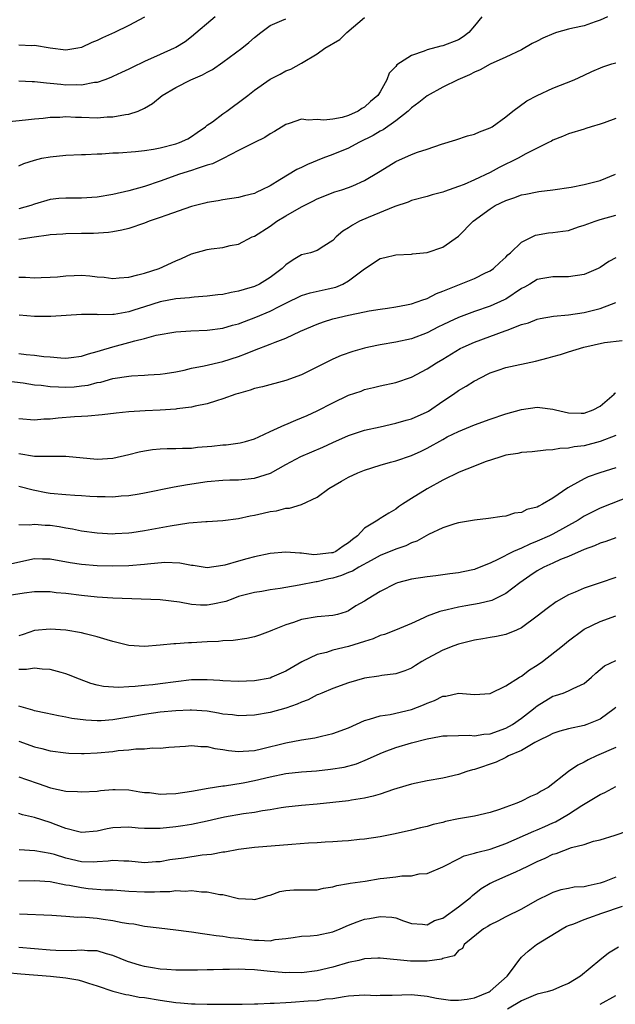
# Model space of a CAD drawing. Units: inches. Extents: x 2601000 to 2604000, y 1524000 to 1527000.
# Drawn here: x 2601607 to 2601683, y 1525163 to 1525289 of the extents above; entities that cross this region are included whole.
import ezdxf

# ---------------------------------------------------------------- set-up
doc = ezdxf.new("R2010")
doc.units = ezdxf.units.IN
doc.header["$MEASUREMENT"] = 0
doc.layers.add('LD26011524_2ft', color=9, linetype='Continuous')

msp = doc.modelspace()

# ---------------------------------------------------------------- linework, layer by layer
at = {"layer": 'LD26011524_2ft'}
for points, elevation in [([(2601605, 1525275.62), (2601607.88, 1525275.88), (2601609, 1525276.02), (2601610.11, 1525276.11), (2601611, 1525276.23), (2601612.23, 1525276.23), (2601613, 1525276.3), (2601614.23, 1525276.23), (2601615, 1525276.23), (2601617, 1525276.17), (2601618.28, 1525276.28), (2601619, 1525276.27), (2601620.58, 1525276.58), (2601621, 1525276.61), (2601622.21, 1525277), (2601623, 1525277.37), (2601624.04, 1525277.96), (2601625.25, 1525279), (2601627, 1525280.02), (2601628.93, 1525281), (2601630.39, 1525281.61), (2601631, 1525281.96), (2601631.69, 1525282.31), (2601633, 1525283.25), (2601635.39, 1525285), (2601636.29, 1525285.71), (2601637, 1525286.36), (2601637.81, 1525287), (2601639, 1525287.88), (2601640.51, 1525288.51), (2601641, 1525288.75)], 8598), ([(2601631.99, 1525289), (2601629, 1525286.44), (2601628.17, 1525285.83), (2601627, 1525285.11), (2601626.8, 1525285), (2601625, 1525284.22), (2601623, 1525283.31), (2601621.43, 1525282.57), (2601621, 1525282.34), (2601620.08, 1525281.92), (2601619, 1525281.41), (2601618.71, 1525281.29), (2601617.96, 1525281), (2601617, 1525280.66), (2601616.63, 1525280.63), (2601615, 1525280.31), (2601614.34, 1525280.34), (2601613, 1525280.32), (2601612.37, 1525280.37), (2601611, 1525280.53), (2601610.54, 1525280.54), (2601609, 1525280.73), (2601608.72, 1525280.72), (2601607, 1525280.83)], 8600), ([(2601681.93, 1525289), (2601681, 1525288.55), (2601680.36, 1525288.36), (2601679, 1525287.87), (2601677.55, 1525287.55), (2601677, 1525287.42), (2601675.46, 1525287), (2601675.11, 1525286.89), (2601673.71, 1525286.29), (2601673, 1525285.9), (2601672.38, 1525285.62), (2601671, 1525284.79), (2601669, 1525283.86), (2601667, 1525282.97), (2601665.73, 1525282.27), (2601665, 1525281.97), (2601664.38, 1525281.62), (2601662.91, 1525281), (2601661, 1525280.03), (2601659, 1525278.96), (2601657.92, 1525278.08), (2601657, 1525277.42), (2601656.8, 1525277.2), (2601656.59, 1525277), (2601655, 1525275.78), (2601653.38, 1525274.62), (2601653, 1525274.44), (2601652.11, 1525273.89), (2601650.31, 1525273), (2601649, 1525272.31), (2601647, 1525271.49), (2601645.72, 1525271), (2601643.78, 1525270.22), (2601643, 1525269.84), (2601642.41, 1525269.59), (2601640.26, 1525268.26), (2601639, 1525267.52), (2601637.95, 1525267), (2601637.3, 1525266.7), (2601637, 1525266.54), (2601635.75, 1525266.25), (2601635, 1525266.01), (2601633, 1525265.74), (2601632.4, 1525265.6), (2601631, 1525265.4), (2601630.7, 1525265.3), (2601629, 1525264.87), (2601625.73, 1525263.73), (2601625, 1525263.46), (2601623.6, 1525263), (2601623, 1525262.77), (2601621, 1525262.09), (2601620.13, 1525261.87), (2601619, 1525261.65), (2601618.42, 1525261.58), (2601616.54, 1525261.46), (2601615, 1525261.45), (2601613, 1525261.41), (2601612.63, 1525261.37), (2601611, 1525261.25), (2601610.79, 1525261.21), (2601608.98, 1525260.98), (2601607, 1525260.68)], 8592), ([(2601665.95, 1525289), (2601665, 1525287.84), (2601664.29, 1525287), (2601663.56, 1525286.44), (2601663, 1525286.09), (2601661, 1525285.3), (2601660.75, 1525285.25), (2601659, 1525284.78), (2601658.61, 1525284.61), (2601657, 1525284.07), (2601655.13, 1525282.87), (2601655, 1525282.69), (2601654.16, 1525281.84), (2601653.88, 1525281), (2601653, 1525279.45), (2601652.72, 1525279), (2601651.78, 1525278.22), (2601651, 1525277.49), (2601650.66, 1525277.34), (2601650.21, 1525277), (2601649, 1525276.45), (2601648.19, 1525276.19), (2601647, 1525275.96), (2601645.84, 1525275.84), (2601645, 1525275.93), (2601643.86, 1525275.86), (2601643, 1525275.97), (2601641.44, 1525275.44), (2601641, 1525275.32), (2601639.58, 1525274.42), (2601639, 1525274.11), (2601638.35, 1525273.65), (2601637, 1525273.03), (2601635, 1525272.01), (2601633.04, 1525270.96), (2601631.69, 1525270.31), (2601631, 1525270.12), (2601629.72, 1525269.72), (2601629, 1525269.47), (2601627.49, 1525269), (2601625, 1525268.1), (2601623, 1525267.43), (2601621, 1525266.86), (2601619, 1525266.4), (2601617, 1525266.05), (2601615, 1525265.92), (2601614.05, 1525265.95), (2601613, 1525265.95), (2601612.11, 1525265.89), (2601611, 1525265.77), (2601609, 1525265.16), (2601608.54, 1525265), (2601607, 1525264.59)], 8594), ([(2601623, 1525288.94), (2601621, 1525287.88), (2601619.18, 1525287), (2601617.67, 1525286.33), (2601617, 1525285.99), (2601616.29, 1525285.71), (2601615, 1525285.09), (2601614.52, 1525285), (2601613, 1525284.76), (2601611, 1525285), (2601609, 1525285.33), (2601608.69, 1525285.31), (2601607, 1525285.4)], 8602), ([(2601607, 1525270.03), (2601607.65, 1525270.35), (2601609, 1525270.77), (2601609.96, 1525271), (2601611, 1525271.21), (2601613, 1525271.4), (2601615, 1525271.5), (2601615.5, 1525271.5), (2601617, 1525271.59), (2601617.59, 1525271.59), (2601619, 1525271.68), (2601619.69, 1525271.69), (2601621.86, 1525271.86), (2601623, 1525272.01), (2601624.18, 1525272.18), (2601625, 1525272.35), (2601627, 1525272.83), (2601627.48, 1525273), (2601628.51, 1525273.49), (2601629, 1525273.78), (2601629.73, 1525274.27), (2601630.77, 1525275), (2601631, 1525275.2), (2601631.66, 1525275.66), (2601633, 1525276.67), (2601633.49, 1525277), (2601634.35, 1525277.65), (2601635, 1525278.08), (2601636.15, 1525279), (2601637, 1525279.65), (2601639, 1525281.05), (2601640.29, 1525281.71), (2601641, 1525282.13), (2601641.64, 1525282.36), (2601643, 1525283.1), (2601645, 1525284.3), (2601645.97, 1525285), (2601647.87, 1525286.13), (2601648.76, 1525287), (2601651, 1525288.91)], 8596), ([(2601607, 1525255.88), (2601607.88, 1525255.88), (2601609, 1525255.81), (2601609.86, 1525255.86), (2601611, 1525255.87), (2601611.95, 1525255.95), (2601613, 1525256.06), (2601614.08, 1525256.08), (2601615, 1525256.14), (2601616.05, 1525256.05), (2601617, 1525255.95), (2601617.9, 1525255.9), (2601619, 1525255.73), (2601619.81, 1525255.81), (2601621, 1525255.89), (2601622.18, 1525256.18), (2601623, 1525256.41), (2601624.88, 1525257), (2601627, 1525257.98), (2601627.72, 1525258.28), (2601629, 1525258.85), (2601631, 1525259.4), (2601631.48, 1525259.48), (2601633, 1525259.68), (2601633.9, 1525259.9), (2601635, 1525260.1), (2601636.74, 1525261), (2601637, 1525261.11), (2601639, 1525262.39), (2601639.87, 1525263), (2601641, 1525263.69), (2601643, 1525264.83), (2601644.46, 1525265.54), (2601645, 1525265.84), (2601647.26, 1525266.74), (2601648.15, 1525267), (2601649, 1525267.28), (2601649.52, 1525267.52), (2601651, 1525268.16), (2601652.79, 1525269.22), (2601653, 1525269.36), (2601655, 1525270.59), (2601657, 1525271.47), (2601657.78, 1525271.78), (2601659, 1525272.18), (2601660.82, 1525272.82), (2601662.64, 1525273.36), (2601664.15, 1525273.85), (2601665, 1525274.07), (2601665.64, 1525274.36), (2601667, 1525274.86), (2601667.25, 1525275), (2601669, 1525276.28), (2601669.89, 1525277), (2601671.67, 1525278.33), (2601673.01, 1525278.99), (2601675, 1525279.93), (2601677.7, 1525281), (2601679, 1525281.59), (2601679.95, 1525282.05), (2601681.37, 1525282.63), (2601682.5, 1525283), (2601683, 1525283.15)], 8590), ([(2601683, 1525276.06), (2601681.51, 1525275.51), (2601681, 1525275.34), (2601679.86, 1525275), (2601679.21, 1525274.79), (2601679, 1525274.7), (2601677, 1525274.1), (2601676.24, 1525273.76), (2601675, 1525273.32), (2601674.81, 1525273.19), (2601674.45, 1525273), (2601673, 1525272.31), (2601671.56, 1525271.56), (2601670.57, 1525271), (2601668.17, 1525269.83), (2601667, 1525269.21), (2601665, 1525268.28), (2601663.69, 1525267.69), (2601663, 1525267.41), (2601661.21, 1525266.79), (2601661, 1525266.69), (2601659.65, 1525266.35), (2601659, 1525266.14), (2601657, 1525265.63), (2601656.56, 1525265.44), (2601654.89, 1525264.89), (2601651.48, 1525263.48), (2601650.4, 1525263), (2601649.5, 1525262.5), (2601649, 1525262.14), (2601648.28, 1525261.72), (2601647.4, 1525261), (2601647, 1525260.55), (2601645.84, 1525259.84), (2601645, 1525259.29), (2601644.13, 1525259), (2601643, 1525258.71), (2601641.93, 1525258.07), (2601641, 1525257.46), (2601640.53, 1525257), (2601639, 1525255.84), (2601637.64, 1525255), (2601637, 1525254.7), (2601635.68, 1525254.32), (2601635, 1525254.09), (2601634.06, 1525253.94), (2601633, 1525253.69), (2601632.37, 1525253.63), (2601631, 1525253.45), (2601629.35, 1525253.35), (2601629, 1525253.31), (2601628.74, 1525253.26), (2601627, 1525253.12), (2601625, 1525252.73), (2601623, 1525252.1), (2601621.67, 1525251.67), (2601621, 1525251.47), (2601619.15, 1525251.15), (2601619, 1525251.13), (2601617.1, 1525251.1), (2601617, 1525251.12), (2601615.12, 1525251.12), (2601615, 1525251.13), (2601611.1, 1525250.9), (2601609, 1525250.87), (2601607.04, 1525251.04)], 8588), ([(2601607, 1525246.18), (2601607.94, 1525246.05), (2601609, 1525245.95), (2601610.21, 1525245.79), (2601611, 1525245.74), (2601612.38, 1525245.62), (2601613, 1525245.6), (2601613.67, 1525245.67), (2601615, 1525245.85), (2601615.87, 1525246.13), (2601617, 1525246.43), (2601617.43, 1525246.57), (2601619, 1525247.04), (2601621, 1525247.56), (2601621.8, 1525247.8), (2601623, 1525248.07), (2601624.49, 1525248.49), (2601627, 1525248.93), (2601628.93, 1525249.07), (2601631, 1525249.16), (2601633, 1525249.4), (2601634.23, 1525249.77), (2601635, 1525249.96), (2601635.74, 1525250.26), (2601637.19, 1525250.81), (2601639, 1525251.58), (2601640.17, 1525252.17), (2601641, 1525252.56), (2601643, 1525253.54), (2601644.09, 1525253.91), (2601646.39, 1525254.39), (2601647.37, 1525254.63), (2601648.24, 1525255), (2601649, 1525255.4), (2601651, 1525256.93), (2601653, 1525258.26), (2601653.61, 1525258.39), (2601655, 1525258.72), (2601657, 1525258.83), (2601657.14, 1525258.86), (2601659, 1525259.02), (2601661, 1525259.69), (2601663, 1525261.11), (2601664.83, 1525263), (2601667, 1525264.57), (2601667.67, 1525265), (2601669, 1525265.64), (2601670.02, 1525265.98), (2601671, 1525266.36), (2601671.57, 1525266.43), (2601673, 1525266.76), (2601673.23, 1525266.77), (2601675, 1525266.98), (2601677.32, 1525267.32), (2601679, 1525267.67), (2601681, 1525268.19), (2601682.97, 1525269)], 8586), ([(2601605, 1525242.75), (2601607.57, 1525242.43), (2601609, 1525242.21), (2601609.86, 1525242.14), (2601611, 1525241.97), (2601612.05, 1525241.95), (2601613, 1525241.88), (2601614.05, 1525241.95), (2601615, 1525242.05), (2601615.83, 1525242.17), (2601617, 1525242.47), (2601617.45, 1525242.55), (2601619, 1525242.98), (2601621, 1525243.3), (2601621.34, 1525243.34), (2601623, 1525243.42), (2601623.46, 1525243.46), (2601625, 1525243.54), (2601625.64, 1525243.64), (2601627, 1525243.86), (2601628.08, 1525244.08), (2601629, 1525244.31), (2601630.62, 1525244.62), (2601633, 1525245.16), (2601635, 1525245.81), (2601635.88, 1525246.12), (2601637, 1525246.62), (2601639, 1525247.38), (2601639.64, 1525247.64), (2601641, 1525248.13), (2601642.89, 1525249), (2601645, 1525249.91), (2601645.81, 1525250.19), (2601647, 1525250.57), (2601649, 1525251.05), (2601651, 1525251.46), (2601651.6, 1525251.6), (2601653, 1525251.83), (2601653.95, 1525251.95), (2601655, 1525252.11), (2601656.35, 1525252.35), (2601657, 1525252.5), (2601658.46, 1525253), (2601658.85, 1525253.15), (2601659, 1525253.19), (2601660.2, 1525253.8), (2601661, 1525254.09), (2601665, 1525255.71), (2601666.44, 1525256.44), (2601667, 1525256.7), (2601667.43, 1525257), (2601668.24, 1525257.76), (2601669, 1525258.44), (2601669.27, 1525258.73), (2601669.6, 1525259), (2601671, 1525260.32), (2601672.77, 1525261.23), (2601674.46, 1525261.54), (2601675, 1525261.57), (2601676.28, 1525261.72), (2601677, 1525261.84), (2601678.27, 1525262.27), (2601679, 1525262.48), (2601680.37, 1525263), (2601681, 1525263.21), (2601683, 1525263.77)], 8584), ([(2601683, 1525258.36), (2601682.12, 1525257.88), (2601681, 1525257.11), (2601680.78, 1525257), (2601679, 1525256.23), (2601677, 1525255.93), (2601675, 1525255.95), (2601673.72, 1525255.72), (2601673, 1525255.57), (2601672.08, 1525255), (2601671.39, 1525254.61), (2601671, 1525254.43), (2601669, 1525253.11), (2601668.79, 1525253), (2601667, 1525252.19), (2601665, 1525251.52), (2601663, 1525250.77), (2601661.79, 1525250.21), (2601661, 1525249.81), (2601660.45, 1525249.55), (2601659, 1525248.8), (2601657, 1525248.04), (2601655, 1525247.61), (2601653, 1525247.3), (2601651.57, 1525247), (2601651, 1525246.86), (2601649.55, 1525246.45), (2601648.06, 1525245.94), (2601647, 1525245.46), (2601646.04, 1525245), (2601643, 1525243.46), (2601641, 1525242.73), (2601638.04, 1525241.96), (2601637, 1525241.71), (2601636.48, 1525241.52), (2601635, 1525241.11), (2601634.64, 1525241), (2601633, 1525240.4), (2601632.16, 1525240.16), (2601631, 1525239.78), (2601629.48, 1525239.48), (2601629, 1525239.35), (2601627.15, 1525239.15), (2601627, 1525239.12), (2601625.02, 1525238.98), (2601623.11, 1525238.89), (2601621, 1525238.74), (2601619.41, 1525238.59), (2601617.64, 1525238.36), (2601615.81, 1525238.19), (2601615, 1525238.16), (2601614.11, 1525238.11), (2601612.03, 1525237.97), (2601611, 1525237.84), (2601610.18, 1525237.82), (2601609, 1525237.71), (2601607, 1525237.89)], 8582), ([(2601607, 1525233.46), (2601609, 1525233.14), (2601610.9, 1525233.11), (2601612.88, 1525233.12), (2601613, 1525233.13), (2601617, 1525232.73), (2601619, 1525232.86), (2601621, 1525233.33), (2601622.33, 1525233.67), (2601623, 1525233.8), (2601624.04, 1525233.96), (2601625, 1525234.04), (2601625.91, 1525234.09), (2601627, 1525234.09), (2601627.85, 1525234.15), (2601629, 1525234.16), (2601629.75, 1525234.25), (2601631.59, 1525234.41), (2601633, 1525234.57), (2601633.42, 1525234.58), (2601635.18, 1525234.82), (2601635.88, 1525235), (2601637, 1525235.33), (2601637.58, 1525235.58), (2601639, 1525236.25), (2601640.89, 1525237.11), (2601641, 1525237.15), (2601642.28, 1525237.72), (2601643, 1525237.99), (2601643.7, 1525238.3), (2601645, 1525238.87), (2601647, 1525239.9), (2601649, 1525240.86), (2601650.59, 1525241.41), (2601651, 1525241.58), (2601652.15, 1525241.85), (2601653, 1525242.07), (2601655, 1525242.48), (2601657, 1525243.16), (2601659, 1525244.23), (2601660.18, 1525245), (2601661, 1525245.46), (2601663.2, 1525246.8), (2601663.59, 1525247), (2601665, 1525247.64), (2601668.94, 1525249.06), (2601669.16, 1525249.16), (2601671, 1525249.85), (2601671.9, 1525250.1), (2601673, 1525250.53), (2601673.38, 1525250.62), (2601675.09, 1525250.91), (2601677, 1525251.08), (2601679, 1525251.38), (2601681, 1525251.89), (2601682.46, 1525252.46), (2601683, 1525252.65)], 8580), ([(2601607, 1525229.3), (2601608.83, 1525228.83), (2601610.51, 1525228.51), (2601611, 1525228.43), (2601613, 1525228.23), (2601614.16, 1525228.16), (2601615, 1525228.1), (2601616.05, 1525228.05), (2601617, 1525227.98), (2601617.99, 1525227.99), (2601619, 1525227.96), (2601620.06, 1525228.06), (2601621, 1525228.11), (2601622.34, 1525228.35), (2601623, 1525228.44), (2601626.77, 1525229.23), (2601628.47, 1525229.53), (2601631, 1525229.89), (2601633, 1525230.08), (2601633.88, 1525230.12), (2601635, 1525230.13), (2601637, 1525230.31), (2601639.04, 1525230.96), (2601641, 1525232.05), (2601642.93, 1525233.07), (2601645.72, 1525234.28), (2601647, 1525234.87), (2601649, 1525235.75), (2601651, 1525236.41), (2601653, 1525236.87), (2601655, 1525237.3), (2601656.31, 1525237.69), (2601657, 1525237.86), (2601659, 1525238.77), (2601659.15, 1525238.85), (2601661, 1525240.11), (2601662.34, 1525241), (2601663, 1525241.46), (2601663.97, 1525242.03), (2601665, 1525242.69), (2601665.22, 1525242.78), (2601665.61, 1525243), (2601667, 1525243.71), (2601668.05, 1525244.05), (2601669, 1525244.38), (2601672.79, 1525245.21), (2601674.39, 1525245.61), (2601675, 1525245.8), (2601675.96, 1525246.04), (2601677, 1525246.4), (2601678.92, 1525247), (2601681.56, 1525247.56), (2601683.83, 1525247.83)], 8578), ([(2601607, 1525224.42), (2601608.39, 1525224.39), (2601609, 1525224.49), (2601610.36, 1525224.36), (2601611, 1525224.34), (2601612.16, 1525224.16), (2601613, 1525224), (2601613.86, 1525223.86), (2601615, 1525223.63), (2601617, 1525223.37), (2601619, 1525223.26), (2601619.28, 1525223.28), (2601621, 1525223.36), (2601621.42, 1525223.42), (2601623, 1525223.66), (2601626.27, 1525224.27), (2601628.64, 1525224.64), (2601630.82, 1525224.82), (2601631, 1525224.82), (2601633, 1525224.94), (2601635, 1525225.21), (2601636.47, 1525225.53), (2601637, 1525225.62), (2601638.13, 1525225.87), (2601639, 1525226.07), (2601639.82, 1525226.18), (2601641, 1525226.49), (2601641.48, 1525226.52), (2601643.01, 1525226.99), (2601645, 1525227.92), (2601646.47, 1525229), (2601648.07, 1525229.93), (2601649, 1525230.45), (2601650.17, 1525231), (2601651, 1525231.33), (2601653, 1525231.98), (2601654.34, 1525232.34), (2601655, 1525232.54), (2601657, 1525233.19), (2601658.24, 1525233.76), (2601659, 1525234.13), (2601661, 1525235.26), (2601661.56, 1525235.56), (2601663, 1525236.27), (2601665, 1525237.09), (2601667, 1525237.84), (2601669, 1525238.51), (2601671, 1525239.06), (2601673, 1525239.36), (2601673.33, 1525239.33), (2601675, 1525239.1), (2601675.33, 1525239), (2601677, 1525238.62), (2601678.58, 1525238.58), (2601679, 1525238.59), (2601680.14, 1525239), (2601681, 1525239.5), (2601682.78, 1525241), (2601682.88, 1525241.12), (2601683, 1525241.18)], 8576), ([(2601683, 1525235.76), (2601681.03, 1525234.97), (2601679, 1525234.43), (2601677.7, 1525234.3), (2601677, 1525234.12), (2601675.89, 1525234.11), (2601675, 1525233.91), (2601674.12, 1525233.88), (2601672.34, 1525233.66), (2601671, 1525233.57), (2601670.54, 1525233.46), (2601669, 1525233.23), (2601668.23, 1525233), (2601666.39, 1525232.39), (2601665, 1525231.86), (2601663.08, 1525231.08), (2601661, 1525230.05), (2601659, 1525228.97), (2601657, 1525227.73), (2601655.85, 1525227), (2601655.34, 1525226.66), (2601655, 1525226.38), (2601654.11, 1525225.89), (2601653, 1525225.18), (2601652.88, 1525225.12), (2601652.73, 1525225), (2601651, 1525223.96), (2601650.13, 1525223), (2601649.47, 1525222.53), (2601649, 1525222.09), (2601648.32, 1525221.68), (2601647.36, 1525221), (2601647, 1525220.85), (2601646.81, 1525220.81), (2601645, 1525220.6), (2601644.58, 1525220.58), (2601643, 1525220.78), (2601642.77, 1525220.77), (2601641, 1525220.93), (2601639, 1525220.74), (2601637, 1525220.32), (2601636.06, 1525220.06), (2601635, 1525219.79), (2601633.25, 1525219.25), (2601633, 1525219.2), (2601631, 1525218.94), (2601629.21, 1525219.21), (2601629, 1525219.23), (2601627.52, 1525219.52), (2601625.59, 1525219.59), (2601623.4, 1525219.4), (2601623, 1525219.34), (2601621, 1525219.17), (2601619, 1525219.13), (2601617, 1525219.19), (2601615, 1525219.35), (2601613.57, 1525219.57), (2601611, 1525220.02), (2601610.04, 1525220.04), (2601609, 1525220.06), (2601605, 1525219.19)], 8574), ([(2601683, 1525231.63), (2601680.99, 1525231), (2601679.51, 1525230.49), (2601679, 1525230.26), (2601677.3, 1525229.3), (2601676.9, 1525229.1), (2601675, 1525227.76), (2601673.69, 1525227), (2601673.22, 1525226.78), (2601673, 1525226.63), (2601671.67, 1525226.33), (2601671, 1525225.96), (2601670.11, 1525225.89), (2601669, 1525225.48), (2601668.56, 1525225.44), (2601666.82, 1525225.18), (2601665, 1525225), (2601663, 1525224.63), (2601662.52, 1525224.52), (2601661, 1525224), (2601659.17, 1525223.17), (2601657.7, 1525222.3), (2601657, 1525222.1), (2601656.27, 1525221.73), (2601655, 1525221.3), (2601653, 1525220.47), (2601651.87, 1525219.87), (2601650.31, 1525219), (2601649.5, 1525218.5), (2601649, 1525218.32), (2601648.07, 1525217.93), (2601647, 1525217.61), (2601646.49, 1525217.51), (2601645, 1525217.16), (2601644.85, 1525217.15), (2601642.72, 1525216.72), (2601641, 1525216.43), (2601640.28, 1525216.28), (2601639, 1525216.11), (2601637.93, 1525215.93), (2601637, 1525215.79), (2601635, 1525215.26), (2601634.27, 1525215), (2601633.36, 1525214.64), (2601631.71, 1525214.29), (2601631, 1525214.17), (2601630.16, 1525214.16), (2601629, 1525214.24), (2601627.45, 1525214.55), (2601625, 1525214.85), (2601619, 1525215.08), (2601617, 1525215.2), (2601615, 1525215.39), (2601613, 1525215.65), (2601611.76, 1525215.76), (2601611, 1525215.87), (2601609.86, 1525215.86), (2601609, 1525215.88), (2601607.7, 1525215.7), (2601605, 1525215.28)], 8572), ([(2601685, 1525228.07), (2601681, 1525226.5), (2601679.99, 1525226.01), (2601679, 1525225.5), (2601678.22, 1525225), (2601675, 1525223.22), (2601674.56, 1525223), (2601673, 1525222.3), (2601672.07, 1525221.93), (2601671, 1525221.44), (2601669.98, 1525221), (2601667.97, 1525219.97), (2601667, 1525219.52), (2601665.2, 1525218.8), (2601665, 1525218.73), (2601663.59, 1525218.41), (2601663, 1525218.29), (2601661.86, 1525218.14), (2601661, 1525218.01), (2601660.08, 1525217.92), (2601659, 1525217.79), (2601657, 1525217.49), (2601655.23, 1525217), (2601655, 1525216.93), (2601653, 1525215.9), (2601651.47, 1525215), (2601651, 1525214.69), (2601649.93, 1525214.07), (2601649, 1525213.45), (2601648.68, 1525213.32), (2601647.58, 1525213), (2601647, 1525212.86), (2601645, 1525212.67), (2601643, 1525212.33), (2601641.98, 1525211.98), (2601641, 1525211.67), (2601639.31, 1525211), (2601639, 1525210.85), (2601637.64, 1525210.36), (2601637, 1525210.14), (2601636.06, 1525209.94), (2601634.31, 1525209.69), (2601633, 1525209.64), (2601632.44, 1525209.56), (2601631, 1525209.5), (2601629, 1525209.37), (2601628.63, 1525209.37), (2601627, 1525209.25), (2601626.75, 1525209.25), (2601625, 1525209.07), (2601623, 1525208.93), (2601621, 1525209.04), (2601619, 1525209.54), (2601618.25, 1525209.75), (2601617, 1525210.16), (2601615.47, 1525210.53), (2601615, 1525210.67), (2601613, 1525210.99), (2601611, 1525211.13), (2601609, 1525210.94), (2601607.55, 1525210.45), (2601607, 1525210.29)], 8570), ([(2601683, 1525222.74), (2601681.72, 1525222.28), (2601681, 1525222.06), (2601680.28, 1525221.72), (2601679, 1525221.25), (2601677, 1525220.38), (2601675.96, 1525219.96), (2601675, 1525219.53), (2601673.84, 1525219), (2601673, 1525218.52), (2601672.08, 1525217.92), (2601670.77, 1525217), (2601669, 1525215.64), (2601667.22, 1525214.78), (2601665.63, 1525214.37), (2601663.91, 1525214.09), (2601663, 1525213.91), (2601661.56, 1525213.56), (2601660.62, 1525213.38), (2601659, 1525212.77), (2601658.55, 1525212.55), (2601657, 1525211.86), (2601654.98, 1525211), (2601653.55, 1525210.45), (2601653, 1525210.31), (2601652.12, 1525209.88), (2601651, 1525209.55), (2601649, 1525208.91), (2601647, 1525208.43), (2601646.17, 1525208.17), (2601645, 1525207.89), (2601643.04, 1525206.96), (2601641, 1525205.77), (2601639.24, 1525205), (2601639, 1525204.91), (2601637, 1525204.53), (2601635, 1525204.45), (2601633, 1525204.55), (2601632.6, 1525204.6), (2601631, 1525204.69), (2601630.69, 1525204.69), (2601629, 1525204.67), (2601627, 1525204.44), (2601625, 1525204.17), (2601624.06, 1525204.06), (2601623, 1525203.97), (2601621.83, 1525203.83), (2601621, 1525203.8), (2601619.69, 1525203.69), (2601617.81, 1525203.81), (2601617, 1525203.98), (2601616.2, 1525204.2), (2601614.75, 1525204.75), (2601613.33, 1525205.33), (2601613, 1525205.45), (2601612.41, 1525205.59), (2601611, 1525206), (2601609.97, 1525206.03), (2601609, 1525206.16), (2601608.01, 1525205.99), (2601607, 1525206.01)], 8568), ([(2601683, 1525217.69), (2601681, 1525217), (2601679, 1525216.34), (2601677.82, 1525215.82), (2601677, 1525215.48), (2601675.4, 1525214.6), (2601674.25, 1525213.75), (2601673, 1525212.77), (2601671, 1525211.28), (2601670.37, 1525211), (2601669, 1525210.43), (2601667.83, 1525210.17), (2601667, 1525210.07), (2601666.1, 1525209.9), (2601665, 1525209.74), (2601663, 1525209.22), (2601662.4, 1525209), (2601661, 1525208.44), (2601659, 1525207.39), (2601658.3, 1525207), (2601657.5, 1525206.5), (2601657, 1525206.17), (2601656.17, 1525205.83), (2601655, 1525205.42), (2601653.23, 1525205.23), (2601652.85, 1525205.15), (2601651, 1525204.89), (2601649, 1525204.29), (2601647, 1525203.57), (2601645.6, 1525203), (2601645.18, 1525202.82), (2601645, 1525202.75), (2601643.85, 1525202.15), (2601643, 1525201.84), (2601642.43, 1525201.57), (2601641, 1525201.08), (2601639, 1525200.52), (2601637, 1525200.17), (2601635, 1525200.1), (2601634.21, 1525200.21), (2601633, 1525200.33), (2601632.45, 1525200.45), (2601631, 1525200.68), (2601629, 1525200.84), (2601628.84, 1525200.84), (2601627, 1525200.75), (2601625, 1525200.55), (2601623, 1525200.29), (2601621, 1525199.93), (2601619, 1525199.6), (2601617.48, 1525199.48), (2601617, 1525199.47), (2601615.54, 1525199.54), (2601613.77, 1525199.77), (2601613, 1525199.94), (2601612.08, 1525200.08), (2601610.44, 1525200.44), (2601609, 1525200.74), (2601608.81, 1525200.81), (2601607, 1525201.34)], 8566), ([(2601607, 1525196.87), (2601609, 1525196.17), (2601609.95, 1525195.95), (2601611, 1525195.65), (2601613, 1525195.4), (2601613.37, 1525195.37), (2601615, 1525195.32), (2601615.32, 1525195.32), (2601617, 1525195.39), (2601619, 1525195.57), (2601619.67, 1525195.67), (2601621, 1525195.79), (2601621.92, 1525195.92), (2601623, 1525195.92), (2601624.04, 1525196.04), (2601625, 1525196), (2601626.12, 1525196.12), (2601628.24, 1525196.24), (2601629, 1525196.33), (2601630.18, 1525196.18), (2601631, 1525196.19), (2601631.95, 1525195.95), (2601633, 1525195.81), (2601633.7, 1525195.7), (2601635, 1525195.56), (2601635.59, 1525195.59), (2601637, 1525195.71), (2601637.9, 1525195.9), (2601641, 1525196.66), (2601643, 1525197.05), (2601644.68, 1525197.32), (2601645.53, 1525197.53), (2601647, 1525197.85), (2601649, 1525198.58), (2601651, 1525199.49), (2601651.66, 1525199.66), (2601653, 1525200.11), (2601654.29, 1525200.29), (2601657, 1525200.89), (2601658.51, 1525201.49), (2601659, 1525201.73), (2601659.94, 1525202.06), (2601661, 1525202.61), (2601661.38, 1525202.62), (2601663, 1525202.98), (2601665, 1525202.81), (2601667, 1525202.92), (2601669, 1525203.9), (2601670.73, 1525205), (2601671, 1525205.14), (2601672.04, 1525205.96), (2601673, 1525206.54), (2601673.66, 1525207), (2601676.22, 1525209), (2601677, 1525209.62), (2601678.83, 1525211), (2601679, 1525211.11), (2601681, 1525212.09), (2601683, 1525212.82)], 8564), ([(2601607, 1525192.36), (2601608, 1525192), (2601609.5, 1525191.5), (2601611.05, 1525190.95), (2601613, 1525190.54), (2601614.49, 1525190.49), (2601615, 1525190.42), (2601617, 1525190.54), (2601617.41, 1525190.59), (2601619, 1525190.72), (2601619.28, 1525190.72), (2601621, 1525190.68), (2601622.42, 1525190.42), (2601623, 1525190.36), (2601623.67, 1525190.33), (2601625, 1525190.14), (2601625.8, 1525190.2), (2601627, 1525190.22), (2601629, 1525190.5), (2601631.12, 1525190.88), (2601633, 1525191.19), (2601633.2, 1525191.2), (2601635.58, 1525191.58), (2601637, 1525191.87), (2601639, 1525192.35), (2601641, 1525192.76), (2601642.99, 1525192.99), (2601644.89, 1525193.11), (2601646.7, 1525193.3), (2601648.42, 1525193.58), (2601649.99, 1525194.01), (2601651.41, 1525194.59), (2601653, 1525195.33), (2601653.52, 1525195.52), (2601655, 1525196.09), (2601657, 1525196.67), (2601659, 1525197.19), (2601660.55, 1525197.45), (2601661, 1525197.56), (2601661.54, 1525197.54), (2601663, 1525197.6), (2601664.37, 1525197.63), (2601665, 1525197.56), (2601666.22, 1525197.78), (2601667, 1525197.83), (2601669, 1525198.53), (2601669.84, 1525199), (2601671, 1525199.82), (2601672.55, 1525201), (2601672.78, 1525201.22), (2601673, 1525201.38), (2601675, 1525202.6), (2601675.31, 1525202.69), (2601676.29, 1525203), (2601677, 1525203.27), (2601677.58, 1525203.58), (2601679, 1525204.2), (2601679.9, 1525205), (2601680.47, 1525205.53), (2601681.55, 1525206.45), (2601683, 1525207.15)], 8562), ([(2601683, 1525201.18), (2601682.8, 1525201), (2601681, 1525199.69), (2601679.32, 1525199), (2601679, 1525198.88), (2601677, 1525198.44), (2601675.87, 1525198.13), (2601675, 1525197.84), (2601674.46, 1525197.54), (2601673.29, 1525197), (2601672.69, 1525196.69), (2601671, 1525195.71), (2601669.35, 1525195), (2601669.13, 1525194.87), (2601669, 1525194.82), (2601667.78, 1525194.22), (2601665, 1525193.27), (2601664.78, 1525193.22), (2601664.06, 1525193), (2601663, 1525192.65), (2601661, 1525192.18), (2601659, 1525191.83), (2601657, 1525191.43), (2601655.15, 1525190.85), (2601654.73, 1525190.73), (2601653, 1525190.14), (2601652.12, 1525189.88), (2601651, 1525189.64), (2601649.38, 1525189.38), (2601649, 1525189.31), (2601647, 1525189.07), (2601645, 1525188.88), (2601643, 1525188.71), (2601641, 1525188.49), (2601640.4, 1525188.4), (2601639, 1525188.16), (2601638.02, 1525188.02), (2601637, 1525187.82), (2601635.63, 1525187.63), (2601633.2, 1525187.2), (2601632.25, 1525187), (2601631, 1525186.71), (2601629, 1525186.28), (2601627.88, 1525186.12), (2601627, 1525185.97), (2601625, 1525185.77), (2601623, 1525185.76), (2601622.19, 1525185.81), (2601621, 1525185.92), (2601619, 1525185.84), (2601618.27, 1525185.73), (2601617, 1525185.43), (2601615, 1525185.28), (2601614.65, 1525185.35), (2601613, 1525185.79), (2601611.78, 1525186.22), (2601611, 1525186.52), (2601609, 1525187.17), (2601607.5, 1525187.5), (2601607, 1525187.66)], 8560), ([(2601683, 1525196.08), (2601680.53, 1525195), (2601679.49, 1525194.51), (2601679, 1525194.22), (2601678.17, 1525193.83), (2601676.97, 1525193), (2601674.41, 1525191), (2601673.5, 1525190.5), (2601673, 1525190.19), (2601672.16, 1525189.84), (2601671, 1525189.26), (2601670.41, 1525189), (2601669, 1525188.5), (2601668.19, 1525188.19), (2601667, 1525187.79), (2601665, 1525187.32), (2601663, 1525186.99), (2601661.35, 1525186.65), (2601661, 1525186.55), (2601659.74, 1525186.26), (2601659, 1525186.02), (2601658.15, 1525185.85), (2601657, 1525185.55), (2601654.91, 1525185.09), (2601653, 1525184.72), (2601651, 1525184.42), (2601650.37, 1525184.37), (2601649, 1525184.21), (2601648.17, 1525184.17), (2601647, 1525184.06), (2601646.02, 1525184.02), (2601645, 1525183.94), (2601643.9, 1525183.9), (2601641.75, 1525183.75), (2601637, 1525183.37), (2601635, 1525183.12), (2601633.22, 1525182.78), (2601633, 1525182.76), (2601631.54, 1525182.46), (2601630.36, 1525182.36), (2601628.01, 1525181.99), (2601626.23, 1525181.77), (2601625, 1525181.55), (2601624.46, 1525181.54), (2601623, 1525181.4), (2601621, 1525181.6), (2601620.39, 1525181.61), (2601619, 1525181.72), (2601618.39, 1525181.61), (2601617, 1525181.53), (2601616.49, 1525181.51), (2601615, 1525181.55), (2601613, 1525182.01), (2601611.55, 1525182.45), (2601611, 1525182.59), (2601609.07, 1525182.93), (2601607.07, 1525183.07)], 8558), ([(2601607, 1525179.12), (2601609, 1525179.16), (2601611, 1525179.01), (2601613, 1525178.62), (2601613.45, 1525178.55), (2601615, 1525178.25), (2601615.84, 1525178.16), (2601618.01, 1525177.99), (2601619, 1525177.96), (2601621, 1525177.8), (2601623, 1525177.71), (2601624.28, 1525177.72), (2601625, 1525177.78), (2601626.22, 1525177.78), (2601627, 1525177.89), (2601628.18, 1525177.82), (2601629, 1525177.88), (2601630.27, 1525177.73), (2601631, 1525177.72), (2601632.61, 1525177.39), (2601633, 1525177.36), (2601635, 1525176.87), (2601636.77, 1525176.77), (2601637, 1525176.73), (2601637.99, 1525177), (2601638.76, 1525177.24), (2601639, 1525177.3), (2601640.25, 1525177.75), (2601641, 1525177.9), (2601642.04, 1525177.96), (2601643, 1525177.99), (2601645, 1525177.99), (2601645.81, 1525178.19), (2601647, 1525178.35), (2601647.48, 1525178.52), (2601649, 1525178.76), (2601649.19, 1525178.81), (2601651.09, 1525179.09), (2601653, 1525179.4), (2601653.47, 1525179.47), (2601655, 1525179.64), (2601655.75, 1525179.75), (2601657, 1525179.77), (2601657.99, 1525179.99), (2601659, 1525180.04), (2601661, 1525180.91), (2601661.14, 1525181), (2601663, 1525181.93), (2601663.7, 1525182.29), (2601665, 1525182.63), (2601665.26, 1525182.74), (2601667, 1525183.13), (2601669, 1525183.85), (2601672.56, 1525185.44), (2601673, 1525185.6), (2601673.96, 1525186.04), (2601675, 1525186.48), (2601675.35, 1525186.64), (2601677, 1525187.6), (2601678.68, 1525188.68), (2601681, 1525190.09), (2601681.62, 1525190.37), (2601683, 1525191.1)], 8556), ([(2601607.1, 1525174.9), (2601611.23, 1525174.77), (2601613, 1525174.64), (2601614.51, 1525174.51), (2601615, 1525174.53), (2601615.49, 1525174.51), (2601617, 1525174.36), (2601617.77, 1525174.23), (2601619, 1525174.07), (2601620.18, 1525173.82), (2601621, 1525173.71), (2601621.65, 1525173.65), (2601623, 1525173.37), (2601624.88, 1525173.12), (2601627, 1525172.89), (2601628.66, 1525172.66), (2601629, 1525172.64), (2601630.4, 1525172.4), (2601631, 1525172.35), (2601632.15, 1525172.15), (2601633, 1525172.08), (2601633.91, 1525171.92), (2601635, 1525171.82), (2601637, 1525171.56), (2601637.58, 1525171.58), (2601639, 1525171.5), (2601639.64, 1525171.64), (2601641, 1525171.79), (2601641.92, 1525171.92), (2601643, 1525172.06), (2601644.1, 1525172.1), (2601645, 1525172.19), (2601647, 1525172.63), (2601647.9, 1525173), (2601649, 1525173.49), (2601650.08, 1525173.92), (2601651, 1525174.24), (2601651.67, 1525174.33), (2601653, 1525174.59), (2601654.49, 1525174.49), (2601655, 1525174.39), (2601655.98, 1525174.02), (2601657, 1525173.69), (2601658.4, 1525173.6), (2601659, 1525173.51), (2601659.95, 1525174.05), (2601661, 1525174.37), (2601663, 1525175.8), (2601664.5, 1525177), (2601664.75, 1525177.25), (2601665.88, 1525178.12), (2601667, 1525178.8), (2601667.13, 1525178.87), (2601667.39, 1525179), (2601669, 1525179.69), (2601670.27, 1525180.27), (2601671, 1525180.59), (2601671.8, 1525181), (2601673, 1525181.59), (2601674, 1525182), (2601675, 1525182.5), (2601675.42, 1525182.58), (2601677.37, 1525183.37), (2601679, 1525183.74), (2601680.15, 1525184.15), (2601681, 1525184.34), (2601682.94, 1525184.94), (2601684.54, 1525185.46)], 8554), ([(2601683, 1525179.58), (2601681.54, 1525179), (2601681, 1525178.8), (2601679.5, 1525178.5), (2601679, 1525178.36), (2601677.7, 1525178.3), (2601677, 1525178.16), (2601676.02, 1525177.98), (2601675, 1525177.65), (2601674.56, 1525177.44), (2601673, 1525176.65), (2601671, 1525175.53), (2601669, 1525174.53), (2601668.01, 1525173.99), (2601667, 1525173.5), (2601666.71, 1525173.29), (2601666.17, 1525173), (2601663.71, 1525171), (2601663.49, 1525170.51), (2601663, 1525170.26), (2601662.44, 1525169.56), (2601661, 1525169.22), (2601660.85, 1525169.15), (2601659, 1525168.91), (2601656.89, 1525168.89), (2601653, 1525169.3), (2601652.73, 1525169.27), (2601651, 1525169.18), (2601650.31, 1525169), (2601649, 1525168.71), (2601647, 1525168.14), (2601645, 1525167.65), (2601643, 1525167.4), (2601641.44, 1525167.44), (2601641, 1525167.43), (2601639.56, 1525167.56), (2601639, 1525167.59), (2601637, 1525167.78), (2601635.82, 1525167.82), (2601635, 1525167.88), (2601633.85, 1525167.85), (2601633, 1525167.86), (2601631.79, 1525167.79), (2601631, 1525167.78), (2601629.74, 1525167.74), (2601629, 1525167.74), (2601627, 1525167.75), (2601625.86, 1525167.86), (2601625, 1525167.89), (2601624.05, 1525168.05), (2601623, 1525168.2), (2601622.37, 1525168.37), (2601620.84, 1525168.84), (2601619, 1525169.62), (2601618.16, 1525169.84), (2601617, 1525170.21), (2601615.77, 1525170.23), (2601615, 1525170.31), (2601613.77, 1525170.23), (2601611.73, 1525170.27), (2601611, 1525170.31), (2601607, 1525170.65)], 8552), ([(2601605.44, 1525167.44), (2601607.27, 1525167.27), (2601611.05, 1525167), (2601613, 1525166.77), (2601614.52, 1525166.52), (2601615, 1525166.4), (2601615.89, 1525166.11), (2601617, 1525165.78), (2601619, 1525165.09), (2601620.65, 1525164.65), (2601621, 1525164.6), (2601622.34, 1525164.34), (2601623, 1525164.27), (2601625, 1525163.93), (2601627, 1525163.63), (2601627.6, 1525163.6), (2601629, 1525163.47), (2601629.48, 1525163.48), (2601631, 1525163.44), (2601631.45, 1525163.45), (2601635.45, 1525163.45), (2601637, 1525163.48), (2601637.46, 1525163.46), (2601639, 1525163.54), (2601639.54, 1525163.54), (2601641, 1525163.66), (2601641.67, 1525163.67), (2601643.84, 1525163.84), (2601645, 1525163.9), (2601646.09, 1525164.09), (2601647, 1525164.15), (2601648.42, 1525164.42), (2601649, 1525164.48), (2601651, 1525164.63), (2601652.55, 1525164.55), (2601653, 1525164.56), (2601654.56, 1525164.56), (2601657, 1525164.64), (2601659, 1525164.46), (2601660.19, 1525164.19), (2601661.96, 1525163.96), (2601663, 1525163.93), (2601664.08, 1525164.08), (2601665, 1525164.23), (2601666.88, 1525165), (2601667, 1525165.07), (2601669.16, 1525167), (2601669.73, 1525167.73), (2601670.68, 1525169), (2601671, 1525169.4), (2601671.85, 1525170.15), (2601672.92, 1525171), (2601676.16, 1525173), (2601676.71, 1525173.29), (2601677, 1525173.42), (2601677.66, 1525173.66), (2601679, 1525174.2), (2601679.59, 1525174.41), (2601681.25, 1525175), (2601683.88, 1525175.88)], 8550), ([(2601683.34, 1525170.66), (2601682.09, 1525169.91), (2601680.96, 1525169.04), (2601678.51, 1525167), (2601677, 1525166.07), (2601676.23, 1525165.77), (2601675, 1525165.23), (2601674.27, 1525165), (2601673, 1525164.69), (2601672.5, 1525164.5), (2601671, 1525163.85), (2601669.2, 1525162.8)], 8548), ([(2601681, 1525163.41), (2601683, 1525164.54)], 8546)]:
    msp.add_lwpolyline(points, dxfattribs=dict(at, elevation=elevation))

doc.saveas('drawing.dxf')
